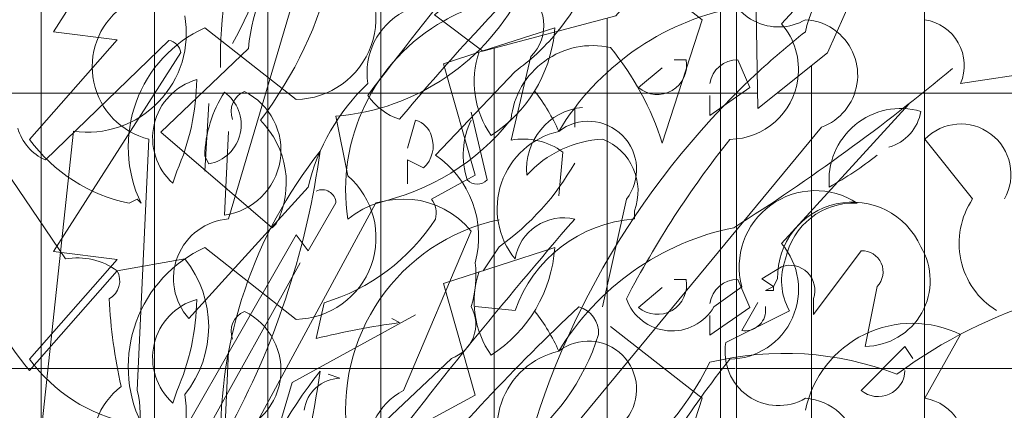
# Model space of a CAD drawing. Units: metres. Extents: x -10757 to 55272, y -18485 to 25411.
# Drawn here: x 25478 to 25922, y -83 to 93 of the extents above; entities that cross this region are included whole.
import ezdxf

# ---------------------------------------------------------------- set-up
doc = ezdxf.new("R2010")
doc.units = ezdxf.units.M
doc.layers.add('03_01 PROJECTION-BUILDINGS', color=7, linetype='Continuous', lineweight=18)
doc.layers.add('G-IMPT', color=7, linetype='Continuous', lineweight=18)

# ---------------------------------------------------------------- blocks, each defined once
blk = doc.blocks.new('AL_Plant_Mussaenda Philippica - PL31-E_dwg-V181-ARC_ELEV_B2 N1')
at = {"layer": 'G-IMPT', "color": 9, "true_color": 0xd7d7b0}
for p, q in [((183.673636614839, 615.5162535481345), (183.6361191585457, 615.4752188303136)), ((183.3761589991832, 615.4734260016284), (183.4173940589441, 615.4411550852936)), ((183.533927923486, 615.473426001629), (183.5015184261019, 615.4630086631842)), ((183.5877127840438, 615.4590833721463), (183.5930912700995, 615.4590833721463)), ((183.5715773258764, 615.4465335713495), (183.582334297988, 615.4554977147758)), ((183.3851231426095, 615.3891630534212), (183.3869159712947, 615.4268124558116)), ((183.3134099951991, 615.3694419378834), (183.2829319075497, 615.4142626550148)), ((183.3636091983864, 615.408884168959), (183.3618163697011, 615.4035056829033)), ((183.5661988398206, 615.3963343681622), (183.5554418677091, 615.3479279936602)), ((183.4658004334461, 615.3102785912698), (183.4962785210955, 615.3819917386801)), ((183.6056410708964, 615.3479279936602), (183.6181908716931, 615.3568921370866)), ((183.429943859741, 615.3497208223455), (183.4263582023704, 615.3335853641782)), ((183.6397048159163, 615.346135164975), (183.6110195569521, 615.3317925354929)), ((183.4640076047609, 615.3407566789192), (183.4604219473904, 615.3425495076044)), ((183.7167964493824, 615.3353781928635), (183.700660991215, 615.3066929338993))]:
    blk.add_line(p, q, dxfattribs=at)
at = {"layer": 'G-IMPT', "color": 9, "true_color": 0xd7d7b0, "flags": 128}
for points in [[(183.3654020270716, 615.5612746072061), (183.3080315091433, 615.4716331729431), (183.3367167681075, 615.4680475155726), (183.2972745370318, 615.4232267984411)], [(183.5015184261019, 615.4630086631842), (183.4837287202988, 615.4572905434617), (183.4980713497808, 615.4070913402744), (183.478350234243, 615.3963343681629)], [(183.6163980430079, 615.4590833721463), (183.6217765290637, 615.4465335713495), (183.6038482422111, 615.4339837705527), (183.6038482422111, 615.442947913979)], [(183.3420952541633, 615.3945415394769), (183.3456809115338, 615.3963343681622), (183.347473740219, 615.3945415394769)], [(183.2972745370318, 615.3192427346961), (183.3367167681075, 615.3640634518275), (183.3671948557569, 615.3694419378834)], [(183.4711789195019, 615.3443423362897), (183.4156012302589, 615.3138642486402), (183.3869159712947, 615.2170514996363)], [(183.5590275250796, 615.338963850234), (183.6002625848406, 615.3066929338993), (183.582334297988, 615.2511152446563)], [(183.6952825051593, 615.3246212207519), (183.6916968477888, 615.3299997068076), (183.6719757322509, 615.3102785912698)]]:
    blk.add_lwpolyline(points, dxfattribs=at)
at = {"layer": 'G-IMPT', "color": 9, "true_color": 0xd7d7b0}
for centre, radius, start, end in [((183.4165755157225, 615.4779297540113), 0.03678377729779374, 271.2750986141966, 49.01447264717564), ((183.5268374207425, 615.4006954123612), 0.08716118729607698, 101.9242509012176, 119.3890555053602), ((183.6382366106077, 615.3650774422437), 0.11966918204456, 101.3892080786794, 148.9436639929335), ((183.5268374207425, 615.4006954123612), 0.08716118729602974, 119.3890555053747, 188.7938540749308), ((183.4004807526493, 615.4199239949352), 0.05877084661517364, 114.4463151462773, 205.5874718100007), ((183.4715958081664, 615.4776610282071), 0.06247581972522055, 354.1264542125718, 356.1131304001631), ((183.6123174822507, 615.4546685994784), 0.03144569576001643, 352.2918937527994, 40.80713777940026), ((183.4715958081664, 615.4776610282071), 0.06247581972522447, 302.5855336856445, 354.1264542125706), ((183.5395063623031, 615.4491233198657), 0.04189258871591015, 161.1347340402279, 215.1254706680877), ((183.5801195256024, 615.4566052244088), 0.01320633830806777, 229.6972973910507, 10.81557693638527), ((183.6161741807681, 615.4466453415721), 0.01244004497038012, 88.9688900702568, 172.2336992196718), ((183.3799693945605, 615.4238644853184), 0.02727660439509436, 105.7327132071565, 228.2780532087694), ((183.2657541365224, 615.4517489017911), 0.1068316360127006, 336.3445102127985, 359.1259423313024), ((183.6123174822507, 615.4546685994784), 0.03144569576005896, 270.9017782998044, 352.2918937527915), ((183.3810546633034, 615.4183310191748), 0.02945034380221164, 277.9406405085971, 63.73466539989185), ((183.3976732376342, 615.4357764731402), 0.009654904295954416, 111.802752744392, 201.8000662283426), ((183.4586269259023, 615.3927473951101), 0.08428455617361162, 23.83895580213488, 38.08855726197026), ((183.5490472110432, 615.4096608270341), 0.02172033323371868, 322.1535362164913, 127.8464637836642), ((183.3563406863948, 615.4661588420797), 0.07302034217638076, 216.0114099841755, 258.7501038734842), ((183.543617946806, 615.3920229694587), 0.03567455737354905, 102.7893771655584, 219.2698072174337), ((183.9640321713666, 615.1439279616216), 0.4487350868123705, 141.5073940377158, 152.4448708507001), ((183.3627021884953, 615.3777110293769), 0.08774576376622444, 155.3822246369372, 221.7850183232764), ((183.5905048690061, 615.2890933143699), 0.2072115301116017, 141.5837624498434, 181.0824090017235), ((183.0666860335749, 615.4674563341857), 0.3648532584899172, 331.9587039766212, 352.1854564993563), ((183.4658003073485, 615.3568908340774), 0.03948388183918741, 39.47380310634146, 129.4711165902263), ((183.4702818890745, 615.3900593445469), 0.01022125800136253, 344.7464563325767, 37.87340861540105), ((183.6513583389489, 615.3658134055072), 0.0343463231568285, 56.76454413233042, 195.0549020259188), ((183.6686891534989, 615.363166685408), 0.03141039250166361, 87.27421849612509, 168.4757488060117), ((183.4039459400917, 615.4366755518645), 0.0907580123835654, 286.6457306735662, 327.0940646181548), ((185.3720047452455, 613.8059721496858), 2.417948109826145, 139.1542521297672, 142.6580300977778), ((183.5378980605818, 615.3657277680962), 0.02221116900639756, 77.00640556297542, 170.3737294889424), ((183.3187880910836, 615.3395597690534), 0.03036227806549968, 53.80808254565228, 100.2026838704653), ((183.3293953100636, 615.338963850234), 0.0485563536664523, 321.1204791134277, 38.87952088646749), ((183.6633433428674, 615.3596758546056), 0.02724206732414448, 158.9923413342385, 209.8050693756969), ((183.3286487447959, 615.3595814641795), 0.00922936690314532, 299.0559473570734, 29.05326084089207), ((183.5563863979457, 615.3618697233358), 0.2234953500640766, 182.6558573800001, 192.8744746568458), ((184.2072501843001, 614.6459276669757), 0.9652964417517972, 133.3446508410537, 140.3505696909339), ((183.541443609925, 615.3361364094148), 0.01222895710290696, 356.445282289093, 74.63007329529792), ((183.5867474173641, 615.3588229044071), 0.021809842364843, 199.5807804877432, 330.0303616964995), ((183.5121217053507, 614.985742312177), 0.3582599157998289, 97.71811097647314, 103.8504847586435), ((183.6950299559258, 615.2912645850729), 0.04919136743067308, 63.73739172695092, 168.211396197917), ((183.4565724321019, 615.3660473500396), 0.1018060156050786, 305.7133063891604, 342.4672474525208), ((183.6347605362982, 615.3275465811154), 0.02411767461607185, 169.860141465012, 300.1558181380042), ((183.6796926658492, 615.3194766361585), 0.01200646050814486, 230.0041764613276, 358.8837330995749), ((183.3590374557782, 615.2855131015001), 0.03356690741908989, 127.7016987769059, 256.250566111539), ((183.3232568106503, 615.3006785886608), 0.04462626774072534, 261.9346734514758, 10.07549855895391), ((183.480527263946, 615.2827458533106), 0.03122388822831962, 118.1416290191743, 188.728268626504), ((183.6454292983037, 615.2817441926151), 0.02499065856521697, 290.1729288911563, 86.68100915185553), ((183.697573003781, 615.286075213876), 0.02084768681056889, 337.2335785656815, 81.48192851996282)]:
    blk.add_arc(centre, radius, start, end, dxfattribs=at)
blk = doc.blocks.new('AL_Plant_Mussaenda Philippica - Mussaenda Philippica-V182-ARC_ELEV_B2 N1')
blk.add_blockref('AL_Plant_Mussaenda Philippica - PL31-E_dwg-V181-ARC_ELEV_B2 N1', (0, 0))
blk = doc.blocks.new('AL_Plant_Mussaenda Philippica - PL31-E_dwg-V194-ARC_ELEV_B2 N1')
at = {"layer": 'G-IMPT', "color": 9, "true_color": 0xd7d7b0}
for p, q in [((183.5159996366334, 615.4537703849559), (183.4801430629282, 615.4161209825654)), ((183.3779518278684, 615.4394277554738), (183.3761589991832, 615.4089496678245)), ((183.5428920669123, 615.4376349267886), (183.5428920669123, 615.4286707833622)), ((183.6540474453983, 615.4286707833622), (183.5159996366334, 615.2619377156332)), ((183.3169956525696, 615.426877954677), (183.2990673657171, 615.260144886948)), ((183.3456809115338, 615.3103440901351), (183.3510593975896, 615.4232922973065)), ((183.7221749354382, 615.3963998670276), (183.700660991215, 615.4232922973065)), ((183.3689876844421, 615.3426150064698), (183.4227725449999, 615.4017783530834)), ((183.5697844971911, 615.3910213809718), (183.5697844971911, 615.3874357236014)), ((183.5088283218923, 615.3748859228045), (183.5016570071513, 615.3641289506929)), ((183.3582307123306, 615.2583520582626), (183.4191868876294, 615.3677146080635)), ((183.679147046992, 615.3569576359519), (183.6737685609362, 615.330065205673)), ((183.5159996366334, 615.3462006638404), (183.4980713497808, 615.3479934925256)), ((183.6253621864342, 615.3497863212108), (183.6181908716931, 615.3372365204141)), ((183.6289478438047, 615.3462006638404), (183.6289478438047, 615.3479934925256)), ((183.4873143776693, 615.3246867196173), (183.4227725449999, 615.2637305443184)), ((183.437115174482, 615.3157225761909), (183.4317366884262, 615.3175154048762))]:
    blk.add_line(p, q, dxfattribs=at)
at = {"layer": 'G-IMPT', "color": 9, "true_color": 0xd7d7b0, "flags": 128}
for points in [[(183.4711789195019, 615.5147265602546), (183.4156012302589, 615.4842484726053), (183.3869159712947, 615.3874357236014)], [(183.5761994224369, 615.4959091980069), (183.6002625848406, 615.4770771578649), (183.582334297988, 615.4214994686218)], [(183.7167964493824, 615.4483918989001), (183.7885095967927, 615.4591488710116), (183.7974737402191, 615.4501847275853)], [(183.4353223457967, 615.3946070383423), (183.4227725449999, 615.3730930941192), (183.4173940589441, 615.3802644088603), (183.340302425478, 615.2458022574658)], [(183.4532506326493, 615.3946070383423), (183.3725733418127, 615.2458022574658), (183.3940872860358, 615.2278739706132), (183.3976729434063, 615.2296667992985), (183.4030514294621, 615.2207026558723)], [(183.6504617880278, 615.3515791498961), (183.6504617880278, 615.344407835155), (183.6719757322509, 615.3730930941192)], [(183.6361191585457, 615.3659217793781), (183.6271550151194, 615.3605432933224), (183.6325335011752, 615.3569576359519), (183.6289478438047, 615.3551648072666), (183.6325335011752, 615.3551648072666), (183.6325335011752, 615.3569576359519), (183.6343263298605, 615.3605432933224)]]:
    blk.add_lwpolyline(points, dxfattribs=at)
at = {"layer": 'G-IMPT', "color": 9, "true_color": 0xd7d7b0}
for centre, radius, start, end in [((183.5905048690061, 615.4594775383348), 0.2072115301116005, 143.3332823734064, 181.0824090016927), ((183.0666860335749, 615.6378405581506), 0.3648532584899172, 331.9587039766334, 351.1845811030669), ((185.3720047452455, 613.9763563736508), 2.417948109826145, 139.1881258667974, 142.6580300977771), ((184.2072501843001, 614.8163118909407), 0.9652964417517972, 133.344650841056, 137.5514057698633), ((183.4565724321019, 615.5364315740046), 0.1018060156050532, 319.9197576653908, 342.4672474524722), ((183.6950299559258, 615.4616488090378), 0.04919136743064205, 116.3130752884457, 168.2113961979465), ((183.6347605362982, 615.4979308050803), 0.02411767461607185, 169.8601414649659, 243.2578457974687), ((183.3590374557782, 615.455897325465), 0.03356690741908989, 127.7016987768041, 256.2505661114848), ((183.480527263946, 615.4531300772757), 0.03122388822831962, 118.1416290191962, 188.7282686265316), ((183.3232568106503, 615.4710628126259), 0.04462626774072534, 261.9346734514758, 10.07549855895391), ((183.6347605362982, 615.4979308050803), 0.02411767461604194, 243.2578457974085, 300.1558181380896), ((183.6454292983037, 615.4521284165801), 0.02499065856526837, 51.38681680062695, 86.681009151856), ((183.697573003781, 615.4564594378409), 0.02084768681056889, 337.2335785660293, 81.4819285199846), ((183.8742193770408, 615.1841425610895), 0.3665698684944224, 128.330066326702, 133.0010150419793), ((183.6454292983037, 615.4521284165801), 0.02499065856521697, 290.1729288911457, 51.38681680050377), ((184.2072501843001, 614.8163118909407), 0.9652964417517829, 137.551405769861, 140.3505696909339), ((183.4565724321019, 615.5364315740046), 0.1018060156050786, 305.7133063891604, 319.9197576653695), ((183.5509348743872, 615.4285061935205), 0.03691903599101774, 77.33795367414301, 174.1698208348427), ((183.4607044619365, 615.383442835979), 0.1274445930825308, 17.37432532068699, 39.51153192807794), ((183.8742193770408, 615.1841425610895), 0.3665698684944018, 133.0010150419801, 167.7472468393494), ((183.5147482504943, 615.379779650787), 0.09456993869045092, 133.4879948908541, 166.5487263714677), ((183.4729717941451, 615.4591489322889), 0.02834718316546645, 214.6952024890271, 251.565002219294), ((183.5491676818641, 615.4098454937113), 0.02791932059607331, 95.52888340966679, 185.5261968936208), ((183.689847175692, 615.4047723050679), 0.03235290161307942, 73.80956182471135, 185.3097741131548), ((183.4318230396005, 615.4974695082869), 0.1050705927792288, 281.7671741616813, 321.6356851773432), ((183.6790188868239, 615.4390436676551), 0.02010581492119329, 285.8954750701514, 350.8374462566254), ((183.7168777749311, 615.407564077985), 0.02259116989262645, 330.3839958200836, 135.8762088882766), ((183.5579227246109, 615.3740310283536), 0.04932369886596295, 92.88304880905096, 137.8093030748094), ((183.5464769676968, 615.3999851881376), 0.02497179949535684, 338.9638322325864, 68.9611457165509), ((183.4552207658948, 615.3793672618109), 0.04440672109862547, 344.7870411435329, 55.85923251569314), ((183.5787397384055, 615.5434251725368), 0.1621356974939359, 299.1165985261785, 308.2635365257726), ((183.4409188555595, 615.4705623115241), 0.1173271791872742, 305.3664816632353, 330.3583287890071), ((183.4290473714189, 615.3943081102625), 0.006282090530930345, 2.727402174937598, 115.3450847607674), ((183.7517885409557, 615.3764935053186), 0.03568233271850715, 146.0908776993622, 238.0986364546441), ((183.6680290143572, 615.361271651334), 0.03371055395096193, 23.81957323947757, 181.2380421788887), ((183.3890076270933, 615.3606030453457), 0.02691407896160116, 94.45729598892271, 221.9398850384446), ((183.5744551735544, 615.3256489241876), 0.06196308416688877, 94.32296292298325, 160.6293961997022), ((183.6735124305505, 615.359646885701), 0.02958278884836279, 270.4960780922566, 31.006269234605), ((183.6723830624231, 615.3636127751696), 0.009489065562872313, 315.4647279940503, 92.46024995494747), ((183.4478694901217, 615.3623363635052), 0.05048912979800574, 343.4962322682059, 6.114909916186222), ((183.6398839144953, 615.3553439058456), 0.01122785802501385, 340.4089194394423, 109.5910805606255), ((183.4820400044275, 615.3400925849003), 0.01628372494887978, 288.8992230718389, 29.02575487705725), ((183.8185397595137, 615.1418176292351), 0.2188180065750573, 106.5418982857715, 126.5882040683773), ((183.6197275242044, 615.3463287923806), 0.009221209815149435, 260.4072916044081, 359.2038505804276), ((183.6373862838506, 615.1855742059671), 0.1413559199888211, 68.97070154078656, 103.7248528986044), ((183.4726844613975, 615.389477534171), 0.1470962914022081, 305.0852877425892, 333.0859458173628), ((183.4374661690352, 615.2990801973584), 0.01664607973007017, 91.20821222566585, 172.0588664473417), ((183.3067176868137, 615.2997826223667), 0.04036926407564197, 259.0758942905817, 15.16629850263519)]:
    blk.add_arc(centre, radius, start, end, dxfattribs=at)
blk = doc.blocks.new('AL_Plant_Mussaenda Philippica - Mussaenda Philippica-V195-ARC_ELEV_B2 N1')
blk.add_blockref('AL_Plant_Mussaenda Philippica - PL31-E_dwg-V194-ARC_ELEV_B2 N1', (0, 0))
blk = doc.blocks.new('AL_Plant_Mussaenda Philippica - PL31-E_dwg_A$C7e17871b-21789098-ARC_ELEV_B2 N1')
at = {"layer": 'G-IMPT', "color": 9, "true_color": 0xd7d7b0, "flags": 128}
for points in [[(171.9019409700403, 618.2950411109566), (171.8366608928205, 618.2904639024214), (171.7936996066847, 618.3153295488979), (171.7907389567463, 618.3368837624557), (171.8468304564873, 618.3301705973508), (171.8787718391843, 618.3357939726263), (171.909547615775, 618.3356317839008), (171.9156456551245, 618.3232875640505)], [(171.9470149921511, 618.3188041186219), (171.9156456551245, 618.3232875640505), (171.9019409700403, 618.2950411109566), (171.9031262992924, 618.2864116409519), (171.8492737318664, 618.230690043231), (171.8811676212778, 618.2270829050062), (171.9156742696063, 618.2402778942414), (171.9362838952021, 618.2690052282876), (171.9468524264355, 618.2880282902473), (171.9707758455602, 618.2737429836423), (171.9943187365857, 618.2553079977214), (172.0183680667037, 618.256497555657), (172.0415636339132, 618.2702828990408), (172.0128868915285, 618.3190727379307), (172.0160118827764, 618.3282814136032)]]:
    blk.add_lwpolyline(points, dxfattribs=at)
blk = doc.blocks.new('AL_Plant_Mussaenda Philippica - PL31-E_dwg-V199-ARC_ELEV_B2 N1')
at = {"layer": 'G-IMPT', "color": 9, "true_color": 0xd7d7b0}
for p, q in [((183.3044458517728, 615.4139507567626), (183.3600235410158, 615.4677356173203)), ((183.5231709513744, 615.4605643025793), (183.5142068079481, 615.4229149001889)), ((183.693489676474, 615.4390503583562), (183.6361191585457, 615.3763013543721)), ((183.4407008318525, 615.4067794420215), (183.4353223457967, 615.4336718723004)), ((183.4711789195019, 615.4318790436151), (183.4675932621314, 615.4193292428183)), ((183.5034498358366, 615.4049866133363), (183.4962785210955, 615.4354647009857)), ((183.3761589991832, 615.4157435854478), (183.3779518278684, 615.4121579280772)), ((183.5375135808565, 615.417536414133), (183.5357207521712, 615.3978152985952)), ((183.3761589991832, 615.3745085256869), (183.4173940589441, 615.3422376093522)), ((183.5715773258764, 615.347616095408), (183.582334297988, 615.3565802388343)), ((183.5877127840438, 615.3601658962048), (183.5930912700995, 615.3601658962048)), ((183.3851231426095, 615.2902455774797), (183.3869159712947, 615.3278949798702)), ((183.3636091983864, 615.3099666930175), (183.3618163697011, 615.3045882069617))]:
    blk.add_line(p, q, dxfattribs=at)
at = {"layer": 'G-IMPT', "color": 9, "true_color": 0xd7d7b0, "flags": 128}
for points in [[(183.4084299155178, 615.3852654977984), (183.4066370868326, 615.3834726691131), (183.3564378836454, 615.4265005575594), (183.3958801147211, 615.4641499599499)], [(183.3654020270716, 615.4623571312645), (183.3080315091433, 615.3727156970016), (183.3367167681075, 615.3691300396312), (183.2972745370318, 615.3243093224996)], [(183.4675932621314, 615.4031937846511), (183.4675932621314, 615.4139507567626), (183.4747645768724, 615.410365099392)], [(183.533927923486, 615.3745085256869), (183.4837287202987, 615.3583730675196), (183.4980713497808, 615.3081738643323), (183.4783502342429, 615.2974168922207)], [(183.6163980430079, 615.3601658962048), (183.6217765290637, 615.347616095408), (183.6038482422111, 615.3350662946112), (183.6038482422111, 615.3440304380374)]]:
    blk.add_lwpolyline(points, dxfattribs=at)
at = {"layer": 'G-IMPT', "color": 9, "true_color": 0xd7d7b0}
for centre, radius, start, end in [((183.4779028580724, 615.4566794710943), 0.08236224032056369, 137.2790641153428, 174.7959579355035), ((183.2590153910685, 615.540964262892), 0.1792560062390761, 322.515679985271, 346.7919681308049), ((183.4268162413727, 615.536731074727), 0.1034096369652604, 274.7182755053593, 333.7797905082827), ((183.5095726637899, 615.4744144688865), 0.01940980504710208, 314.4742442412536, 58.94542937414017), ((183.3591270582813, 615.46146064853), 0.0063386839811636, 8.130626913562208, 81.869373086727), ((183.1115725231806, 616.1787905278), 0.9410485559755956, 302.3130518278844, 309.7416949423263), ((183.4312220450374, 615.4142796605108), 0.05508250262071657, 146.8148771329594, 178.4770735945609), ((183.3746222130752, 615.4298301133922), 0.01798311620588908, 280.670010216988, 54.27237436442578), ((183.3730042579835, 615.4036738091431), 0.03992296504900727, 332.5421601592641, 44.95016436579472), ((183.4684896636226, 615.4220184729949), 0.0102207118217108, 15.25516925144206, 74.74483074806435), ((183.5283882996648, 615.4162324156149), 0.03571911039688836, 154.0206994396434, 198.3511508916908), ((183.3137089428855, 615.4347178140758), 0.02273929476507883, 196.410985098804, 245.9608652328501), ((183.4657999746219, 615.420225771867), 0.01332655076034733, 312.2748169149717, 19.65269614931015), ((183.5195849038326, 615.3930327313589), 0.0303622780655394, 53.80808254564472, 100.2026838704523), ((183.4165755157225, 615.3790122780698), 0.03678377729779374, 271.2750986141966, 49.01447264705949), ((183.4989677641234, 615.4094688952122), 0.00633875521353348, 225.0013432578063, 314.9986567420113), ((183.5268374207425, 615.3017779364197), 0.08716118729607698, 101.9242509012176, 188.793854074936), ((183.6382366106077, 615.2661599663021), 0.11966918204456, 101.3892080786773, 148.9436639928822), ((183.4004807526493, 615.3210065189936), 0.05877084661517364, 114.4463151462522, 205.5874718098793), ((183.4715958081664, 615.3787435522655), 0.06247581972522447, 302.58553368567, 356.1131304002702), ((183.6123174822507, 615.355751123537), 0.03144569576005896, 270.9017782998044, 40.80713777942972), ((183.5395063623031, 615.3502058439243), 0.04189258871591015, 161.1347340402279, 215.1254706682149), ((183.5801195256024, 615.3576877484674), 0.01320633830806777, 229.6972973911842, 10.81557693583147), ((183.6161741807681, 615.3477278656306), 0.01244004497038012, 88.96889007025698, 172.2336992196005), ((183.3799693945605, 615.324947009377), 0.02727660439509436, 105.7327132071734, 228.2780532088961), ((183.2657541365224, 615.3528314258496), 0.1068316360127006, 336.344510212819, 359.1259423313642), ((183.3810546633034, 615.3194135432333), 0.02945034380221164, 277.9406405086019, 63.73466540006454), ((183.3976732376342, 615.3368589971988), 0.009654904295954416, 111.802752744392, 201.8000662283426), ((183.4586269259023, 615.2938299191685), 0.08428455617361162, 23.83895580219402, 38.08855726201592), ((183.5490472110432, 615.3107433510927), 0.02172033323371868, 322.1535362163435, 127.8464637837533), ((183.543617946806, 615.2931054935173), 0.03567455737354905, 102.7893771655584, 219.2698072175751), ((183.3563406863948, 615.3672413661382), 0.07302034217638076, 216.0114099841282, 258.7501038734769), ((183.9640321713666, 615.04501048568), 0.4487350868123705, 141.5073940377032, 152.4448708506992), ((183.5905048690061, 615.1901758384283), 0.2072115301116017, 141.5837624498163, 181.0824090016922), ((183.0666860335749, 615.3685388582442), 0.3648532584899172, 331.9587039766334, 352.1854564993729), ((183.3627021884953, 615.2787935534354), 0.08774576376622444, 155.3822246369372, 221.7850183232764)]:
    blk.add_arc(centre, radius, start, end, dxfattribs=at)
at = {"xscale": 1.25, "yscale": 1.25, "zscale": 1.25, "rotation": 45.00000000000001}
blk.add_blockref('AL_Plant_Mussaenda Philippica - PL31-E_dwg_A$C7e17871b-21789098-ARC_ELEV_B2 N1', (578.1745366912046, -82.90143523313259), dxfattribs=at)
blk = doc.blocks.new('AL_Plant_Mussaenda Philippica - Mussaenda Philippica-V200-ARC_ELEV_B2 N1')
blk.add_blockref('AL_Plant_Mussaenda Philippica - PL31-E_dwg-V199-ARC_ELEV_B2 N1', (0, 0))
blk = doc.blocks.new('Top Rail Type - Top Rail_Internal_-22272331-ARC_ELEV_B2 N1')
at = {"layer": '03_01 PROJECTION-BUILDINGS'}
h = blk.add_hatch(dxfattribs=at)
h.set_pattern_fill('FP_52', color=256, style=0, pattern_type=2)
h.set_pattern_definition([(0, (0.029, 612), (0, 0.124), []), (90, (0.029, 612), (-0.051, 3.12284933782575e-18), [])])
h.paths.add_polyline_path([(183.6158287256132, 613.5953853969934), (184.2658287256133, 613.5953853969934), (184.265648300645, 613.6341170648291), (184.2610884014025, 613.6122331509317), (183.82336007713, 613.6122331509317), (183.82336007713, 613.6672331509317), (183.8911090787364, 613.7089376682977), (183.964416113897, 613.7398451525593), (184.0415731583323, 613.7592354718298), (184.1207824841037, 613.7666568395103), (184.200198545947, 613.7619363407346), (184.2610884014025, 613.7122331509316), (184.2623702450731, 613.7071192929137), (184.2658287256133, 613.7065094694822), (184.2658287256133, 614.3820483102805), (184.2432787798616, 614.3820483102805), (184.2387188806191, 614.3601643963832), (183.8009905563466, 614.3601643963832), (183.8009905563466, 614.4151643963833), (183.868739557953, 614.4568689137493), (183.9420465931136, 614.4877763980109), (184.0192036375489, 614.5071667172813), (184.1040388242794, 614.5142536832155), (184.1778290251636, 614.5098675861861), (184.2387188806191, 614.4601643963832), (184.2400007242897, 614.4550505383653), (184.2658287256133, 614.4504963648742), (184.265146491613, 615.0501951015729), (184.2434533454224, 615.0491220881427), (184.2199104543968, 615.0675570740638), (184.1959870352722, 615.0818423806686), (184.1854185040388, 615.062819318709), (184.1648088784429, 615.0340919846628), (184.1303022301144, 615.0208969954277), (184.0984083407031, 615.0245041336524), (184.152260908129, 615.0802257313733), (184.151075578877, 615.088855201378), (184.084880033755, 615.084807858293), (184.0428342155214, 615.1091436393193), (184.0398735655829, 615.1306978528771), (184.0984083407031, 615.1244147397313), (184.0995649023695, 615.1246183113855), (184.1162991507647, 615.1419333457803), (184.084880033755, 615.1753072239362), (184.080657556193, 615.1861692702465), (184.0428342155214, 615.2080611152608), (184.0398735655829, 615.2296153288187), (184.0657818838561, 615.2265145592019), (184.061507781321, 615.261098191738), (184.0689519221892, 615.2709129901593), (184.0879947926342, 615.2603240955281), (184.1207055698836, 615.2272568519102), (184.1278975512354, 615.2285308190944), (184.084880033755, 615.2742246998778), (184.0661585095853, 615.322384591682), (184.061507781321, 615.3600156676795), (184.0655249409562, 615.3653121300575), (184.0520842243538, 615.3730915085978), (184.0428342155214, 615.3700245031798), (184.0039156223198, 615.3744261220411), (184.0711584211825, 615.4446089238427), (184.0697496700371, 615.4548649566981), (183.9881495735124, 615.4491434460291), (183.9344479658426, 615.4802255041246), (183.9307471534195, 615.5071682710719), (184.0008615280958, 615.4987768146908), (184.034160208987, 615.5046378662424), (184.0380723098083, 615.5086857421122), (184.0002074601737, 615.5489063784115), (183.9870052386346, 615.5487232537834), (183.9344479658426, 615.5791429800663), (183.9307471534195, 615.6060857470136), (183.9721555268025, 615.6011298936573), (183.9636033334225, 615.623129849651), (183.9577899230922, 615.6701686946482), (183.9670950991774, 615.6824371926747), (183.9822810355153, 615.6740001632041), (183.9636033334225, 615.7220473255926), (183.9621917152772, 615.7334693452605), (183.9344479658426, 615.7495272040311), (183.9307471534195, 615.7764699709784), (183.9606736836257, 615.7728882921283), (183.9670950991774, 615.7813546686162), (183.9882809676029, 615.7695841862247), (184.0012312507871, 615.7681435911618), (184.0407771354852, 615.7751143338232), (184.0216933807391, 615.7953853969933), (183.6957195756829, 615.7953853969933), (183.7043316079316, 615.7804880547809), (183.7061340649267, 615.7551397609213), (183.7603450005049, 615.7410646622016), (183.7520274591552, 615.708377846383), (183.7318220842472, 615.6860696102674), (183.6893557585205, 615.6802020630358), (183.6864963011975, 615.6708263443174), (183.6918735693365, 615.659924819922), (183.7603450005049, 615.6421471862602), (183.7520274591552, 615.6094603704415), (183.7318220842472, 615.5871521343261), (183.6918735693365, 615.5819197023328), (183.6625693427702, 615.574118373004), (183.6615794821028, 615.5719027794368), (183.6684192911168, 615.5479628527378), (183.6755943994829, 615.5043547293304), (183.6567573761538, 615.4621920400866), (183.6253786044282, 615.4371898481094), (183.6237265994335, 615.5340406421321), (183.6158287256132, 615.5400308700346), (183.6158287256132, 614.0600858731716)], flags=0)
h.paths.add_polyline_path([(184.2658287256133, 615.1064093176229), (184.265146491613, 615.1220955040245), (184.262179384197, 615.1126182090433), (184.265146491613, 615.107570052218)], flags=0)
h.paths.add_polyline_path([(184.2658287256133, 615.2053267935644), (184.265146491613, 615.2210129799661), (184.262179384197, 615.2115356849847), (184.265146491613, 615.2064875281594)], flags=0)
h.paths.add_polyline_path([(184.2549160606014, 615.2635531828382), (184.2658287256133, 615.2698371579686), (184.2658287256133, 615.3195305469876), (184.2463569470078, 615.3184237880491), (184.2451000200811, 615.270986719991), (184.2475295974646, 615.2691468382475)], flags=0)
h.paths.add_polyline_path([(184.1645112232268, 615.2818913014994), (184.1648088784429, 615.2870936601789), (184.1658183080652, 615.3048007077983), (184.1645112232268, 615.3032798642604), (184.1491600727912, 615.2974097414128), (184.1645074184939, 615.2818951476944)], flags=0)
h.paths.add_polyline_path([(184.1252506373289, 615.3215797304404), (184.152260908129, 615.3495274312797), (184.151075578877, 615.3581569012845), (184.0935956360481, 615.3535796927493), (184.1233139126934, 615.3235375605724)], flags=0)
h.paths.add_polyline_path([(184.2658287256133, 615.3757110175294), (184.265146491613, 615.391397203931), (184.262179384197, 615.3819199089497), (184.2643552369874, 615.3782179714817)], flags=0)
h.paths.add_polyline_path([(184.0959650653239, 615.3932863876787), (184.1278975512354, 615.3989150430594), (184.1097309807927, 615.418211858698), (184.0921743751963, 615.393740066557)], flags=0)
h.paths.add_polyline_path([(184.2549160606014, 615.4339374068031), (184.2658287256133, 615.4402213819336), (184.2658287256133, 615.5249034844917), (184.2417423156996, 615.5120754432323), (184.2466708055146, 615.5006531933318), (184.2451000200811, 615.4413709439559), (184.2466708055146, 615.4401814122037)], flags=0)
h.paths.add_polyline_path([(184.2212182402266, 615.5620679231527), (184.2543719968926, 615.581159261716), (184.2658287256133, 615.595332810948), (184.2658287256133, 615.6238209604332), (184.2123383109572, 615.595332810948), (184.2086294266872, 615.5834861922212), (184.2207434529771, 615.5628757134205)], flags=0)
h.paths.add_polyline_path([(184.1995502721927, 615.6485080645381), (184.2543719968926, 615.6800767376576), (184.2658287256133, 615.6941615031648), (184.2658287256133, 615.7942051843982), (184.2123383109572, 615.7657170349128), (184.2086294266872, 615.7538704161861), (184.2437777262595, 615.6929215744009), (184.2152835408664, 615.6759872124801), (184.1877227242373, 615.6745002650605), (184.1872802215422, 615.657799985979), (184.1892437033342, 615.6563130712888)], flags=0)
h.paths.add_polyline_path([(184.0582917106193, 615.6999911100819), (184.0712313316022, 615.7133798190986), (184.0697496700371, 615.7241666566046), (184.0366711256139, 615.7218473058575), (184.0459711868356, 615.7124458970271)], flags=0)
blk.add_line((183.6158287256132, 614.1953853969927), (183.6158287256132, 615.540030870034), dxfattribs=at)
blk = doc.blocks.new('Top Rail Type - Top Rail_Internal_-22272447-ARC_ELEV_B2 N1')
at = {"layer": '03_01 PROJECTION-BUILDINGS'}
h = blk.add_hatch(dxfattribs=at)
h.set_pattern_fill('FP_53', color=256, style=0, pattern_type=2)
h.set_pattern_definition([(0, (-0.471, 612), (0, 0.124), []), (90, (-0.471, 612), (-0.051, 3.12284933782575e-18), [])])
h.paths.add_polyline_path([(183.1158287256132, 614.1953853969934), (183.6158287256132, 614.1953853969934), (183.6150514605454, 615.5406203951401), (183.5613971979399, 615.4788746945493), (183.5014460929434, 615.462880257658), (183.4797778101708, 615.47931480131), (183.5352898156741, 615.5229594953912), (183.5582359784774, 615.5561683196555), (183.4797778101708, 615.5586792507086), (183.4210134192844, 615.5845448475644), (183.3836412311414, 615.6136956319746), (183.3815458461018, 615.6289505232343), (183.4077016514213, 615.636423043644), (183.5430812308381, 615.636423043644), (183.5255518462344, 615.6560718539146), (183.4801287977474, 615.657442236779), (183.4210134192844, 615.6834623235058), (183.3836412311414, 615.712613107916), (183.3815458461018, 615.7278679991756), (183.4077016514213, 615.7353405195853), (183.4901736925347, 615.7353405195853), (183.4879854456219, 615.7423913312517), (183.4801287977474, 615.7488924549541), (183.4847640053189, 615.7527712242778), (183.478095791985, 615.7742570612239), (183.5085149476089, 615.7751601238514), (183.4922835514608, 615.8274597599883), (183.478095791985, 615.8287213038058), (183.4210134192844, 615.8538465474708), (183.3836412311414, 615.882997331881), (183.3815458461018, 615.8982522231406), (183.4077016514213, 615.9057247435503), (183.5430812308381, 615.9057247435503), (183.5090260860004, 615.9438973944892), (183.478095791985, 616.0435587611304), (183.5129282918886, 616.0444618237576), (183.5735963838003, 616.0203672543029), (183.6158287256132, 615.97583596033), (183.6158287256132, 616.3953853969933), (183.5807498471969, 616.3946416114464), (183.5882142990451, 616.3870978635514), (183.5767084871933, 616.3440618890553), (183.5521181074733, 616.3174322620328), (183.5045852828402, 616.2921170308401), (183.5016181754242, 616.2826397358588), (183.5203768076505, 616.2507243030722), (183.5382122315885, 616.2609946962663), (183.5729080125716, 616.3036492751735), (183.5882142990451, 616.2881803876098), (183.5767084871933, 616.2451444131137), (183.5521181074733, 616.2185147860912), (183.5045852828402, 616.1931995548986), (183.5016181754242, 616.1837222599172), (183.530137033977, 616.1352010403361), (183.5069414667676, 616.1214156969525), (183.4828921366496, 616.1202261390167), (183.459349245624, 616.1386611249376), (183.4354258264994, 616.1529464315425), (183.4248572952659, 616.1339233695829), (183.4042476696701, 616.1051960355368), (183.3697410213416, 616.0920010463016), (183.3378471319303, 616.0956081845263), (183.3916996993562, 616.1513297822472), (183.3905143701041, 616.159959252252), (183.3243188249821, 616.1559119091669), (183.2822730067485, 616.1802476901933), (183.2793123568101, 616.2018019037511), (183.3378471319303, 616.1955187906052), (183.3390036935966, 616.1957223622594), (183.3557379419918, 616.2130373966544), (183.3243188249821, 616.2464112748103), (183.3200963474202, 616.2572733211205), (183.2822730067485, 616.2791651661348), (183.2793123568101, 616.3007193796926), (183.3052206750832, 616.2976186100758), (183.3009465725482, 616.332202242612), (183.3083907134164, 616.3420170410333), (183.3274335838613, 616.3314281464021), (183.3601443611107, 616.2983609027842), (183.3673363424626, 616.2996348699685), (183.3243188249821, 616.3453287507518), (183.3053628857914, 616.3953853969933), (183.1158287256132, 616.3953853969933), (183.1158287256132, 616.3250314735186), (183.1252313387753, 616.3161040815617), (183.1510927245164, 616.256167828918), (183.1491292427244, 616.1820650171982), (183.1613992933749, 616.1727730957573), (183.2162210180747, 616.2043417688768), (183.2595907443037, 616.2576599925108), (183.2787236023956, 616.2383238830563), (183.2634672250999, 616.1835823134762), (183.2336033629308, 616.151241881158), (183.1740428277224, 616.1191720187956), (183.1704784478694, 616.1077512234405), (183.2061270210604, 616.0470996989641), (183.1771325620485, 616.0298680197344), (183.1495717454195, 616.0283810723148), (183.1491292427244, 616.0116807932333), (183.1613992933749, 616.0023888717923), (183.2162210180747, 616.0339575449118), (183.2595907443037, 616.0872757685457), (183.2787236023956, 616.0679396590913), (183.2634672250999, 616.0131980895112), (183.2336033629308, 615.9808576571929), (183.1740428277224, 615.9487877948305), (183.1704784478694, 615.9373669994754), (183.1830672614088, 615.915948730407), (183.2162210180747, 615.9350400689704), (183.2595907443037, 615.9883582926043), (183.2787236023956, 615.9690221831498), (183.2634672250999, 615.9142806135698), (183.2336033629308, 615.8819401812515), (183.1740428277224, 615.8498703188891), (183.1704784478694, 615.838449523534), (183.2061270210604, 615.7777979990576), (183.1819042800373, 615.763402196632), (183.1736214695029, 615.7324214342566), (183.1490310897829, 615.705791807234), (183.1158287256132, 615.6881087528062), (183.1158287256132, 615.6415696638913), (183.1270500162865, 615.622478061479), (183.1158287256132, 615.6158091430713), (183.1158287256132, 615.5667757574608), (183.135125213898, 615.5778874934442), (183.1698209948812, 615.6205420723513), (183.1851272813547, 615.6050731847877), (183.1736214695029, 615.5620372102917), (183.1490310897829, 615.5354075832691), (183.1158287256132, 615.5177245288412), (183.1158287256132, 615.4711854399263), (183.11728978996, 615.4686996243087), (183.135125213898, 615.4789700175028), (183.1698209948812, 615.52162459641), (183.1851272813547, 615.5061557088463), (183.1736214695029, 615.4631197343502), (183.1490310897829, 615.4364901073277), (183.1158287256132, 615.4188070528999), (183.1158287256132, 615.372267963985), (183.1270500162865, 615.3531763615727), (183.1158287256132, 615.3465074431649), (183.1158287256132, 614.543710259202)], flags=0)
h.paths.add_polyline_path([(183.1158287256132, 615.7371599814257), (183.135125213898, 615.7482717174091), (183.1451437590255, 615.7605883971773), (183.1158287256132, 615.7832060294783), (183.1158287256132, 615.7377803837262)], flags=0)
h.paths.add_polyline_path([(183.6158287256132, 615.805451736365), (183.6150514605454, 615.8099220950464), (183.6133959591506, 615.808016932465), (183.6150514605454, 615.8062713124941)], flags=0)
h.paths.add_polyline_path([(183.4943548518286, 616.3346572337123), (183.5382122315885, 616.3599121722078), (183.56706660712, 616.3953853969933), (183.5135444494193, 616.3946416114464), (183.5069414667676, 616.3907173968589), (183.485795738235, 616.3895278389232), (183.4845388113083, 616.342090770865), (183.4861095967418, 616.3409012391128)], flags=0)
h.paths.add_polyline_path([(183.403950014454, 616.3529953523735), (183.4042476696701, 616.3581977110531), (183.4052570992923, 616.3759047586723), (183.403950014454, 616.3743839151343), (183.3885988640185, 616.3685137922868), (183.4039462097211, 616.3529991985685)], flags=0)
h.paths.add_polyline_path([(183.3646894285562, 616.3926837813143), (183.3673004258438, 616.3953853969933), (183.3627527039206, 616.3946416114464)], flags=0)
blk.add_line((183.6158287256132, 615.5400308700339), (183.6158287256132, 614.1953853969927), dxfattribs=at)
blk = doc.blocks.new('12011-SUNRISE-ARC-PARK_rvt-2-ARC_ELEV_B2 N1')
at = {"lineweight": 18}
for name in ['AL_Plant_Mussaenda Philippica - Mussaenda Philippica-V195-ARC_ELEV_B2 N1', 'AL_Plant_Mussaenda Philippica - Mussaenda Philippica-V182-ARC_ELEV_B2 N1', 'AL_Plant_Mussaenda Philippica - Mussaenda Philippica-V200-ARC_ELEV_B2 N1', 'Top Rail Type - Top Rail_Internal_-22272447-ARC_ELEV_B2 N1', 'Top Rail Type - Top Rail_Internal_-22272331-ARC_ELEV_B2 N1']:
    blk.add_blockref(name, (-2.842170943040401e-14, -1.13686837721616e-13), dxfattribs=at)

msp = doc.modelspace()

# ---------------------------------------------------------------- block references
at = {"lineweight": 5, "xscale": 1000, "yscale": 1000, "zscale": 1000}
msp.add_blockref('12011-SUNRISE-ARC-PARK_rvt-2-ARC_ELEV_B2 N1', (-157814.4855158468, -615383.9999999988), dxfattribs=at)

doc.saveas('drawing.dxf')
